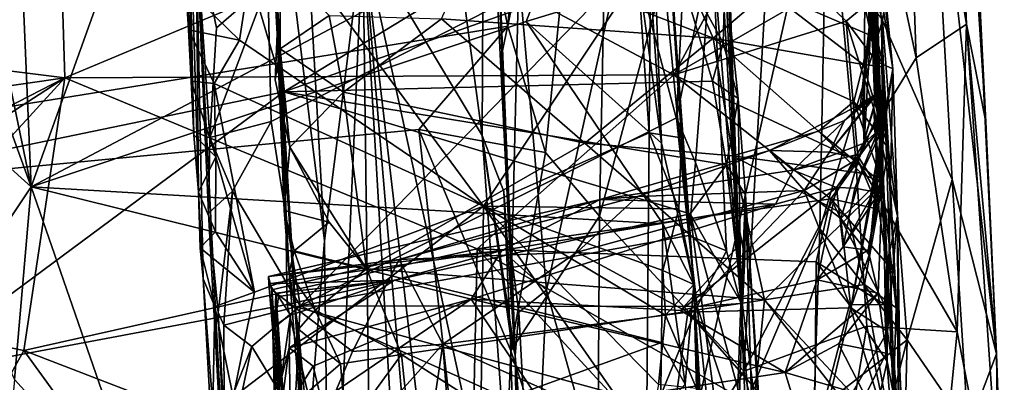
# Model space of a CAD drawing. Units: metres. Extents: x 25.43 to 29.35, y -2.84 to 5.43.
# Drawn here: x 28.48 to 29.22, y 0.78 to 1.05 of the extents above; entities that cross this region are included whole.
import ezdxf

# ---------------------------------------------------------------- set-up
doc = ezdxf.new("R2010")
doc.units = ezdxf.units.M

msp = doc.modelspace()

# ---------------------------------------------------------------- linework, layer by layer
at = {"layer": '1'}
for points in [[(27.97296, 3.18596, -1.5527), (28.64056, 3.01252, -1.55303), (27.76773, 0.87484, -1.52045)], [(27.76773, 0.87484, -1.52045), (28.64056, 3.01252, -1.55303), (28.66376, 2.20251, -1.54138)], [(27.76773, 0.87484, -1.52045), (28.66376, 2.20251, -1.54138), (28.76185, 2.01101, -1.5386)], [(28.66171, 1.2836, 0.58464), (28.71052, 0.88856, 0.3524), (28.64106, 2.11365, 0.37487)], [(28.64106, 2.11365, 0.37487), (28.71052, 0.88856, 0.3524), (28.73925, 1.11609, 0.20651)], [(27.76773, 0.87484, -1.52045), (28.76185, 2.01101, -1.5386), (28.76198, 1.63867, -1.53304)], [(28.73319, 1.68039, 0.13818), (28.73925, 1.11609, 0.20651), (28.82851, 0.96736, 0.04026)], [(28.73319, 1.68039, 0.13818), (28.82851, 0.96736, 0.04026), (28.82993, 1.26834, 0.00956)], [(27.76773, 0.87484, -1.52045), (28.76198, 1.63867, -1.53304), (28.77794, 1.29663, -1.52887)], [(28.47088, 1.41169, 6.05364), (28.49144, 0.92892, 5.79997), (28.68738, 1.47502, 6.0969)], [(28.68738, 1.47502, 6.0969), (28.49144, 0.92892, 5.79997), (28.89721, 1.14339, 5.90068)], [(28.87575, 0.95449, -1.50766), (28.84764, 1.049, -1.51885), (28.92743, 1.46845, -1.46096)], [(28.84764, 1.049, -1.51885), (28.8647, 1.25102, -1.51145), (28.92743, 1.46845, -1.46096)], [(28.87575, 0.95449, -1.50766), (28.92743, 1.46845, -1.46096), (28.91606, 0.90695, -1.48283)], [(28.91606, 0.90695, -1.48283), (28.92743, 1.46845, -1.46096), (29.06197, 1.44966, -1.31322)], [(29.19034, 1.05048, -1.02977), (29.1415, 1.34094, -1.16311), (29.17305, 1.469, -1.02137)], [(29.17305, 1.469, -1.02137), (29.18886, 1.29485, -0.80335), (29.20477, 0.97752, -0.85422)], [(29.17305, 1.469, -1.02137), (29.20477, 0.97752, -0.85422), (29.19034, 1.05048, -1.02977)], [(29.02408, 0.79104, -1.38693), (28.91606, 0.90695, -1.48283), (29.06197, 1.44966, -1.31322)], [(29.02408, 0.79104, -1.38693), (29.06197, 1.44966, -1.31322), (29.10743, 0.95153, -1.26904)], [(29.10743, 0.95153, -1.26904), (29.06197, 1.44966, -1.31322), (29.15275, 1.02528, -1.16751)], [(29.15275, 1.02528, -1.16751), (29.06197, 1.44966, -1.31322), (29.1415, 1.34094, -1.16311)], [(28.44997, 1.12725, 5.89958), (28.49144, 0.92892, 5.79997), (28.47088, 1.41169, 6.05364)], [(29.15275, 1.02528, -1.16751), (29.1415, 1.34094, -1.16311), (29.19034, 1.05048, -1.02977)], [(29.12546, 1.11727, 1.67995), (29.10836, 1.33804, 2.07706), (29.12159, 0.99747, 1.80891)], [(29.12431, 1.00034, 1.90087), (29.10836, 1.33804, 2.07706), (29.12375, 0.98242, 1.98386)], [(29.12159, 0.99747, 1.80891), (29.10836, 1.33804, 2.07706), (29.12346, 0.998, 1.87199)], [(29.10836, 1.33804, 2.07706), (29.12431, 1.00034, 1.90087), (29.12346, 0.998, 1.87199)], [(29.12375, 0.98242, 1.98386), (29.10836, 1.33804, 2.07706), (29.12711, 0.96094, 2.19004)], [(29.10836, 1.33804, 2.07706), (29.11072, 1.26001, 2.23379), (29.12711, 0.96094, 2.19004)], [(27.71345, 0.79985, 3.65182), (27.91926, 1.25956, 4.03485), (28.59166, 1.29963, 4.04836)], [(28.68011, 0.9998, 3.79619), (27.71345, 0.79985, 3.65182), (28.59166, 1.29963, 4.04836)], [(27.76773, 0.87484, -1.52045), (28.77794, 1.29663, -1.52887), (28.82157, 1.16967, -1.52444)], [(28.68011, 0.9998, 3.79619), (28.59166, 1.29963, 4.04836), (28.97062, 1.17656, 3.9431)], [(29.18886, 1.29485, -0.80335), (29.1608, 1.26711, -0.63189), (29.21279, 0.8041, -0.80053)], [(29.20477, 0.97752, -0.85422), (29.18886, 1.29485, -0.80335), (29.21279, 0.8041, -0.80053)], [(28.67743, 1.03209, 0.7425), (28.66171, 1.2836, 0.58464), (28.66296, 1.26933, 0.74137)], [(28.66171, 1.2836, 0.58464), (28.67743, 1.03209, 0.7425), (28.67519, 1.04319, 0.58335)], [(28.66171, 1.2836, 0.58464), (28.67519, 1.04319, 0.58335), (28.69672, 0.71304, 0.48945)], [(28.66171, 1.2836, 0.58464), (28.69672, 0.71304, 0.48945), (28.71052, 0.88856, 0.3524)], [(28.6064, 1.26725, 5.00096), (28.60476, 1.11515, 5.3389), (28.60882, 1.04626, 5.31583)], [(28.60882, 1.04626, 5.31583), (28.61087, 1.00793, 5.2848), (28.6064, 1.26725, 5.00096)], [(28.6064, 1.26725, 5.00096), (28.61087, 1.00793, 5.2848), (28.61305, 0.96781, 5.24936)], [(28.6064, 1.26725, 5.00096), (28.61305, 0.96781, 5.24936), (28.61631, 0.92499, 5.23806)], [(28.6147, 1.12052, 4.54463), (28.6064, 1.26725, 5.00096), (28.61631, 0.92499, 5.23806)], [(28.67743, 1.03209, 0.7425), (28.66296, 1.26933, 0.74137), (28.67765, 1.09222, 0.81349)], [(28.82993, 1.26834, 0.00956), (28.82851, 0.96736, 0.04026), (28.85298, 0.80295, -0.05692)], [(28.8397, 1.12925, -0.30115), (28.82993, 1.26834, 0.00956), (28.85298, 0.80295, -0.05692)], [(29.08644, 1.19567, -0.48512), (29.12761, 1.05327, -0.5357), (29.1608, 1.26711, -0.63189)], [(29.12101, 1.08433, 1.55618), (29.11385, 0.9616, 1.50826), (29.11526, 1.27254, 1.44847)], [(29.11526, 1.27254, 1.44847), (29.11385, 0.9616, 1.50826), (29.12453, 0.971, 1.38854)], [(29.12045, 1.16152, 1.18082), (29.11526, 1.27254, 1.44847), (29.12662, 0.92696, 1.28754)], [(29.12662, 0.92696, 1.28754), (29.11526, 1.27254, 1.44847), (29.12649, 0.96982, 1.34708)], [(29.11526, 1.27254, 1.44847), (29.12453, 0.971, 1.38854), (29.12649, 0.96982, 1.34708)], [(29.1608, 1.26711, -0.63189), (29.12761, 1.05327, -0.5357), (29.1796, 0.93447, -0.63811)], [(29.1608, 1.26711, -0.63189), (29.1796, 0.93447, -0.63811), (29.21279, 0.8041, -0.80053)], [(29.12711, 0.96094, 2.19004), (29.11072, 1.26001, 2.23379), (29.13548, 1.01705, 2.29761)], [(29.11072, 1.26001, 2.23379), (29.11472, 1.18923, 2.38321), (29.13548, 1.01705, 2.29761)], [(28.84764, 1.049, -1.51885), (28.82157, 1.16967, -1.52444), (28.8647, 1.25102, -1.51145)], [(28.99963, 1.23237, 4.45951), (29.00041, 1.11085, 4.39476), (29.02176, 0.8417, 4.18264)], [(29.00879, 1.16115, 3.97213), (28.99963, 1.23237, 4.45951), (29.02176, 0.8417, 4.18264)], [(28.85594, 1.08892, -0.32145), (28.87651, 0.85156, -0.32408), (28.95521, 1.20527, -0.37757)], [(28.95521, 1.20527, -0.37757), (28.87651, 0.85156, -0.32408), (28.94997, 0.58947, -0.35123)], [(28.95521, 1.20527, -0.37757), (28.94997, 0.58947, -0.35123), (29.08644, 1.19567, -0.48512)], [(29.08644, 1.19567, -0.48512), (28.94997, 0.58947, -0.35123), (29.08076, 0.89762, -0.4619)], [(28.95184, 1.11745, 5.85073), (28.96247, 0.96151, 5.78531), (28.95343, 1.19658, 5.86942)], [(28.96429, 1.16275, 5.55159), (28.95343, 1.19658, 5.86942), (28.98665, 0.85597, 5.3373)], [(28.95343, 1.19658, 5.86942), (28.96247, 0.96151, 5.78531), (28.98665, 0.85597, 5.3373)], [(29.08644, 1.19567, -0.48512), (29.08076, 0.89762, -0.4619), (29.12761, 1.05327, -0.5357)], [(29.11472, 1.18923, 2.38321), (29.1137, 1.15294, 2.49232), (29.13548, 1.01705, 2.29761)], [(28.97213, 1.10275, 3.88453), (28.68011, 0.9998, 3.79619), (28.97062, 1.17656, 3.9431)], [(28.84764, 1.049, -1.51885), (27.76773, 0.87484, -1.52045), (28.82157, 1.16967, -1.52444)], [(28.96983, 1.09204, 5.45779), (28.96429, 1.16275, 5.55159), (28.97734, 0.96547, 5.38421)], [(28.96429, 1.16275, 5.55159), (28.98665, 0.85597, 5.3373), (28.97734, 0.96547, 5.38421)], [(29.01236, 1.11259, 3.93892), (29.00879, 1.16115, 3.97213), (29.02176, 0.8417, 4.18264)], [(29.12698, 1.05449, 0.97388), (29.12045, 1.16152, 1.18082), (29.12795, 0.94356, 1.19699)], [(29.12795, 0.94356, 1.19699), (29.12045, 1.16152, 1.18082), (29.12662, 0.92696, 1.28754)], [(29.1137, 1.15294, 2.49232), (29.11455, 1.06428, 2.62031), (29.12311, 1.02265, 2.62443)], [(29.13548, 1.01705, 2.29761), (29.1137, 1.15294, 2.49232), (29.12311, 1.02265, 2.62443)], [(28.89721, 1.14339, 5.90068), (28.49144, 0.92892, 5.79997), (28.8614, 1.05243, 5.85472)], [(28.64714, 1.03847, 5.34796), (28.61205, 1.07276, 5.3463), (28.66283, 1.14094, 5.40734)], [(28.82952, 0.91456, 5.29912), (28.64714, 1.03847, 5.34796), (28.66283, 1.14094, 5.40734)], [(28.66283, 1.14094, 5.40734), (28.94505, 1.08815, 5.41211), (28.82952, 0.91456, 5.29912)], [(28.9465, 1.07852, 5.84535), (28.89721, 1.14339, 5.90068), (28.8614, 1.05243, 5.85472)], [(28.66822, 1.081, 4.48117), (28.67066, 0.97779, 4.40868), (28.98149, 1.13721, 4.44987)], [(28.98149, 1.13721, 4.44987), (28.67066, 0.97779, 4.40868), (28.69244, 0.84002, 4.29826)], [(28.98149, 1.13721, 4.44987), (28.69244, 0.84002, 4.29826), (28.97377, 0.98042, 4.34254)], [(28.98149, 1.13721, 4.44987), (28.97377, 0.98042, 4.34254), (29.00041, 1.11085, 4.39476)], [(28.51282, 1.13109, 2.54661), (28.06264, 1.06696, 2.61212), (28.51656, 1.01025, 2.70188)], [(28.44997, 1.12725, 5.89958), (28.43105, 1.0949, 5.8612), (28.49144, 0.92892, 5.79997)], [(28.51282, 1.13109, 2.54661), (28.51656, 1.01025, 2.70188), (28.77358, 1.11817, 2.58423)], [(28.8397, 1.12925, -0.30115), (28.8432, 1.02825, -0.29674), (28.85594, 1.08892, -0.32145)], [(28.8397, 1.12925, -0.30115), (28.85298, 0.80295, -0.05692), (28.8432, 1.02825, -0.29674)], [(28.62399, 0.9092, 4.42447), (28.6147, 1.12052, 4.54463), (28.64486, 0.53003, 4.79002)], [(28.6147, 1.12052, 4.54463), (28.61994, 0.86009, 5.18075), (28.64486, 0.53003, 4.79002)], [(28.6147, 1.12052, 4.54463), (28.62477, 0.96568, 4.44477), (28.62998, 1.04781, 4.48261)], [(28.62477, 0.96568, 4.44477), (28.6147, 1.12052, 4.54463), (28.62399, 0.9092, 4.42447)], [(28.6147, 1.12052, 4.54463), (28.62998, 1.04781, 4.48261), (28.66822, 1.081, 4.48117)], [(28.61994, 0.86009, 5.18075), (28.6147, 1.12052, 4.54463), (28.61631, 0.92499, 5.23806)], [(29.00101, 1.03995, 0.81689), (28.82254, 1.109, 0.92213), (28.96486, 1.1229, 0.9395)], [(29.00101, 1.03995, 0.81689), (28.96486, 1.1229, 0.9395), (29.04231, 1.07501, 0.87175)], [(28.51656, 1.01025, 2.70188), (28.97177, 1.01265, 2.71744), (28.77358, 1.11817, 2.58423)], [(28.60882, 1.04626, 5.31583), (28.60476, 1.11515, 5.3389), (28.61205, 1.07276, 5.3463)], [(28.71453, 0.55212, 0.3994), (28.73925, 1.11609, 0.20651), (28.71052, 0.88856, 0.3524)], [(28.71453, 0.55212, 0.3994), (28.74797, 0.43201, 0.29242), (28.73925, 1.11609, 0.20651)], [(28.73925, 1.11609, 0.20651), (28.80482, 0.00499, 0.18114), (28.8139, 0.23491, 0.13978)], [(28.80482, 0.00499, 0.18114), (28.73925, 1.11609, 0.20651), (28.74797, 0.43201, 0.29242)], [(28.73925, 1.11609, 0.20651), (28.8139, 0.23491, 0.13978), (28.8249, 0.38377, 0.10369)], [(28.82851, 0.96736, 0.04026), (28.73925, 1.11609, 0.20651), (28.85687, 0.57708, 0.03277)], [(28.85687, 0.57708, 0.03277), (28.73925, 1.11609, 0.20651), (28.8249, 0.38377, 0.10369)], [(28.77358, 1.11817, 2.58423), (28.97177, 1.01265, 2.71744), (29.02495, 1.11143, 2.60749)], [(28.9465, 1.07852, 5.84535), (28.96247, 0.96151, 5.78531), (28.95184, 1.11745, 5.85073)], [(29.02495, 1.11143, 2.60749), (28.97177, 1.01265, 2.71744), (29.07824, 1.07431, 2.64979)], [(29.01236, 1.11259, 3.93892), (29.02176, 0.8417, 4.18264), (29.01018, 1.0891, 3.89394)], [(29.11279, 0.9912, 1.65057), (29.12546, 1.11727, 1.67995), (29.11112, 0.9907, 1.7372)], [(29.12159, 0.99747, 1.80891), (29.11112, 0.9907, 1.7372), (29.12546, 1.11727, 1.67995)], [(29.11279, 0.9912, 1.65057), (29.12101, 1.08433, 1.55618), (29.12546, 1.11727, 1.67995)], [(28.79805, 1.05433, 0.81746), (28.82254, 1.109, 0.92213), (29.00101, 1.03995, 0.81689)], [(28.97377, 0.98042, 4.34254), (28.98782, 0.94701, 4.30928), (29.00041, 1.11085, 4.39476)], [(29.00041, 1.11085, 4.39476), (28.98782, 0.94701, 4.30928), (29.01111, 0.88102, 4.23412)], [(29.02176, 0.8417, 4.18264), (29.00041, 1.11085, 4.39476), (29.01111, 0.88102, 4.23412)], [(28.68011, 0.9998, 3.79619), (28.97213, 1.10275, 3.88453), (29.00056, 1.00781, 3.81591)], [(29.00056, 1.00781, 3.81591), (28.97213, 1.10275, 3.88453), (29.00859, 1.03658, 3.8452)], [(29.00859, 1.03658, 3.8452), (28.97213, 1.10275, 3.88453), (29.01018, 1.0891, 3.89394)], [(28.43105, 1.0949, 5.8612), (28.45063, 0.96522, 5.81187), (28.49144, 0.92892, 5.79997)], [(28.67743, 1.03209, 0.7425), (28.67765, 1.09222, 0.81349), (28.71419, 1.05694, 0.796)], [(28.94505, 1.08815, 5.41211), (28.96983, 1.09204, 5.45779), (28.97734, 0.96547, 5.38421)], [(28.82952, 0.91456, 5.29912), (28.94505, 1.08815, 5.41211), (28.95337, 0.96921, 5.34964)], [(28.8432, 1.02825, -0.29674), (28.85051, 0.87493, -0.29085), (28.85594, 1.08892, -0.32145)], [(28.85594, 1.08892, -0.32145), (28.85051, 0.87493, -0.29085), (28.87651, 0.85156, -0.32408)], [(28.95337, 0.96921, 5.34964), (28.94505, 1.08815, 5.41211), (28.97734, 0.96547, 5.38421)], [(29.00859, 1.03658, 3.8452), (29.01018, 1.0891, 3.89394), (29.01976, 0.9948, 3.8496)], [(29.01018, 1.0891, 3.89394), (29.02176, 0.8417, 4.18264), (29.01976, 0.9948, 3.8496)], [(29.11279, 0.9912, 1.65057), (29.11385, 0.9616, 1.50826), (29.12101, 1.08433, 1.55618)], [(28.66822, 1.081, 4.48117), (28.62477, 0.96568, 4.44477), (28.67066, 0.97779, 4.40868)], [(28.62477, 0.96568, 4.44477), (28.66822, 1.081, 4.48117), (28.62998, 1.04781, 4.48261)], [(28.9465, 1.07852, 5.84535), (28.8614, 1.05243, 5.85472), (28.96247, 0.96151, 5.78531)], [(29.00101, 1.03995, 0.81689), (29.04231, 1.07501, 0.87175), (29.1132, 1.0202, 0.82695)], [(29.04231, 1.07501, 0.87175), (29.11756, 1.0667, 0.89341), (29.11769, 1.04253, 0.86194)], [(29.1132, 1.0202, 0.82695), (29.04231, 1.07501, 0.87175), (29.11769, 1.04253, 0.86194)], [(28.60882, 1.04626, 5.31583), (28.61205, 1.07276, 5.3463), (28.64714, 1.03847, 5.34796)], [(29.07824, 1.07431, 2.64979), (28.97177, 1.01265, 2.71744), (29.10049, 1.05269, 2.66386)], [(29.07824, 1.07431, 2.64979), (29.10049, 1.05269, 2.66386), (29.11455, 1.06428, 2.62031)], [(28.06264, 1.06696, 2.61212), (28.12702, 0.95427, 2.73482), (28.51656, 1.01025, 2.70188)], [(29.11455, 1.06428, 2.62031), (29.10049, 1.05269, 2.66386), (29.12311, 1.02265, 2.62443)], [(29.11769, 1.04253, 0.86194), (29.11756, 1.0667, 0.89341), (29.12831, 1.01858, 0.88822)], [(29.11756, 1.0667, 0.89341), (29.12698, 1.05449, 0.97388), (29.12831, 1.01858, 0.88822)], [(28.49144, 0.92892, 5.79997), (28.96353, 0.9013, 5.76341), (28.8614, 1.05243, 5.85472)], [(28.67743, 1.03209, 0.7425), (28.71419, 1.05694, 0.796), (28.72467, 0.99955, 0.73282)], [(28.72467, 0.99955, 0.73282), (28.71419, 1.05694, 0.796), (28.79805, 1.05433, 0.81746)], [(28.72467, 0.99955, 0.73282), (28.79805, 1.05433, 0.81746), (28.90505, 0.96159, 0.72045)], [(28.90505, 0.96159, 0.72045), (28.79805, 1.05433, 0.81746), (29.00101, 1.03995, 0.81689)], [(28.8614, 1.05243, 5.85472), (28.96353, 0.9013, 5.76341), (28.96247, 0.96151, 5.78531)], [(29.10049, 1.05269, 2.66386), (28.97177, 1.01265, 2.71744), (29.10942, 0.94829, 2.75741)], [(29.12761, 1.05327, -0.5357), (29.08076, 0.89762, -0.4619), (29.14597, 0.8146, -0.54101)], [(29.10049, 1.05269, 2.66386), (29.12117, 0.9874, 2.69352), (29.12311, 1.02265, 2.62443)], [(29.10049, 1.05269, 2.66386), (29.10942, 0.94829, 2.75741), (29.12117, 0.9874, 2.69352)], [(29.12698, 1.05449, 0.97388), (29.12795, 0.94356, 1.19699), (29.12831, 1.01858, 0.88822)], [(29.12761, 1.05327, -0.5357), (29.14597, 0.8146, -0.54101), (29.1796, 0.93447, -0.63811)], [(27.76773, 0.87484, -1.52045), (28.84764, 1.049, -1.51885), (28.78108, 0.97184, -1.5238)], [(28.61087, 1.00793, 5.2848), (28.60882, 1.04626, 5.31583), (28.62804, 1.00621, 5.3219)], [(28.62804, 1.00621, 5.3219), (28.60882, 1.04626, 5.31583), (28.64714, 1.03847, 5.34796)], [(28.78108, 0.97184, -1.5238), (28.84764, 1.049, -1.51885), (28.87575, 0.95449, -1.50766)], [(29.18346, 0.82042, -1.10047), (29.15275, 1.02528, -1.16751), (29.19034, 1.05048, -1.02977)], [(29.18346, 0.82042, -1.10047), (29.19034, 1.05048, -1.02977), (29.21869, 0.6402, -0.97312)], [(29.19034, 1.05048, -1.02977), (29.21279, 0.8041, -0.80053), (29.21869, 0.6402, -0.97312)], [(29.19034, 1.05048, -1.02977), (29.20477, 0.97752, -0.85422), (29.21279, 0.8041, -0.80053)], [(28.62804, 1.00621, 5.3219), (28.64714, 1.03847, 5.34796), (28.82952, 0.91456, 5.29912)], [(28.67519, 1.04319, 0.58335), (28.67743, 1.03209, 0.7425), (28.67377, 1.00886, 0.64481)], [(28.67377, 1.00886, 0.64481), (28.6847, 0.95852, 0.68), (28.67519, 1.04319, 0.58335)], [(28.67519, 1.04319, 0.58335), (28.6847, 0.95852, 0.68), (28.68054, 0.91111, 0.60398)], [(28.67519, 1.04319, 0.58335), (28.68054, 0.91111, 0.60398), (28.68406, 0.86458, 0.57673)], [(28.67519, 1.04319, 0.58335), (28.68406, 0.86458, 0.57673), (28.69672, 0.71304, 0.48945)], [(28.90505, 0.96159, 0.72045), (29.00101, 1.03995, 0.81689), (29.01568, 0.95198, 0.72569)], [(29.01568, 0.95198, 0.72569), (29.00101, 1.03995, 0.81689), (29.07989, 0.9704, 0.75896)], [(29.07989, 0.9704, 0.75896), (29.00101, 1.03995, 0.81689), (29.10613, 0.99258, 0.79491)], [(29.10613, 0.99258, 0.79491), (29.00101, 1.03995, 0.81689), (29.1132, 1.0202, 0.82695)], [(29.1132, 1.0202, 0.82695), (29.11769, 1.04253, 0.86194), (29.12831, 1.01858, 0.88822)], [(28.67377, 1.00886, 0.64481), (28.67743, 1.03209, 0.7425), (28.6847, 0.95852, 0.68)], [(28.6847, 0.95852, 0.68), (28.67743, 1.03209, 0.7425), (28.72467, 0.99955, 0.73282)], [(29.00056, 1.00781, 3.81591), (29.00859, 1.03658, 3.8452), (29.01976, 0.9948, 3.8496)], [(28.8432, 1.02825, -0.29674), (28.85298, 0.80295, -0.05692), (28.85051, 0.87493, -0.29085)], [(29.18346, 0.82042, -1.10047), (29.10743, 0.95153, -1.26904), (29.15275, 1.02528, -1.16751)], [(29.13145, 0.82075, 2.24673), (29.10408, 0.83848, 2.19667), (29.13548, 1.01705, 2.29761)], [(29.10408, 0.83848, 2.19667), (29.12711, 0.96094, 2.19004), (29.13548, 1.01705, 2.29761)], [(29.10613, 0.99258, 0.79491), (29.1132, 1.0202, 0.82695), (29.13217, 0.95747, 0.82602)], [(29.1132, 1.0202, 0.82695), (29.12831, 1.01858, 0.88822), (29.13217, 0.95747, 0.82602)], [(29.12311, 1.02265, 2.62443), (29.12117, 0.9874, 2.69352), (29.13886, 0.90702, 2.50017)], [(29.13548, 1.01705, 2.29761), (29.12311, 1.02265, 2.62443), (29.13886, 0.90702, 2.50017)], [(29.12831, 1.01858, 0.88822), (29.12795, 0.94356, 1.19699), (29.13916, 0.69877, 1.01876)], [(29.13217, 0.95747, 0.82602), (29.12831, 1.01858, 0.88822), (29.15211, 0.56649, 0.62886)], [(29.15211, 0.56649, 0.62886), (29.12831, 1.01858, 0.88822), (29.13916, 0.69877, 1.01876)], [(29.13145, 0.82075, 2.24673), (29.13548, 1.01705, 2.29761), (29.13886, 0.90702, 2.50017)], [(28.12702, 0.95427, 2.73482), (28.101, 0.79694, 2.85777), (28.51656, 1.01025, 2.70188)], [(28.51656, 1.01025, 2.70188), (28.101, 0.79694, 2.85777), (28.23564, 0.82824, 2.84152)], [(28.51656, 1.01025, 2.70188), (28.23564, 0.82824, 2.84152), (28.3545, 0.83351, 2.84097)], [(28.51656, 1.01025, 2.70188), (28.3545, 0.83351, 2.84097), (28.48579, 0.80662, 2.86282)], [(28.51656, 1.01025, 2.70188), (28.48579, 0.80662, 2.86282), (28.82479, 0.88247, 2.82113)], [(28.97177, 1.01265, 2.71744), (28.51656, 1.01025, 2.70188), (28.82479, 0.88247, 2.82113)], [(28.97177, 1.01265, 2.71744), (28.82479, 0.88247, 2.82113), (29.08912, 0.92002, 2.79156)], [(28.97177, 1.01265, 2.71744), (29.08912, 0.92002, 2.79156), (29.10942, 0.94829, 2.75741)], [(28.61305, 0.96781, 5.24936), (28.61087, 1.00793, 5.2848), (28.62926, 0.95129, 5.28723)], [(28.61087, 1.00793, 5.2848), (28.62804, 1.00621, 5.3219), (28.62926, 0.95129, 5.28723)], [(28.62926, 0.95129, 5.28723), (28.62804, 1.00621, 5.3219), (28.65836, 0.8501, 5.24095)], [(28.65836, 0.8501, 5.24095), (28.62804, 1.00621, 5.3219), (28.82952, 0.91456, 5.29912)], [(29.0111, 0.94543, 3.76505), (28.68011, 0.9998, 3.79619), (29.00056, 1.00781, 3.81591)], [(29.00056, 1.00781, 3.81591), (29.01976, 0.9948, 3.8496), (29.0111, 0.94543, 3.76505)], [(28.392, 0.78648, 3.61196), (27.71345, 0.79985, 3.65182), (28.68011, 0.9998, 3.79619)], [(28.392, 0.78648, 3.61196), (28.68011, 0.9998, 3.79619), (28.68273, 0.84087, 3.65267)], [(28.68273, 0.84087, 3.65267), (28.68011, 0.9998, 3.79619), (28.98378, 0.90869, 3.72074)], [(28.98378, 0.90869, 3.72074), (28.68011, 0.9998, 3.79619), (29.0111, 0.94543, 3.76505)], [(28.7421, 0.86773, 0.62549), (28.6847, 0.95852, 0.68), (28.72467, 0.99955, 0.73282)], [(28.7421, 0.86773, 0.62549), (28.72467, 0.99955, 0.73282), (28.90505, 0.96159, 0.72045)], [(29.0111, 0.94543, 3.76505), (29.01976, 0.9948, 3.8496), (29.02535, 0.92304, 3.80144)], [(29.01976, 0.9948, 3.8496), (29.02176, 0.8417, 4.18264), (29.02535, 0.92304, 3.80144)], [(29.11033, 0.95036, 1.97457), (29.08795, 0.95484, 1.91514), (29.12431, 1.00034, 1.90087)], [(29.08795, 0.95484, 1.91514), (29.12346, 0.998, 1.87199), (29.12431, 1.00034, 1.90087)], [(29.08795, 0.95484, 1.91514), (29.09926, 0.9785, 1.81457), (29.12346, 0.998, 1.87199)], [(29.09926, 0.9785, 1.81457), (29.12159, 0.99747, 1.80891), (29.12346, 0.998, 1.87199)], [(29.09926, 0.9785, 1.81457), (29.11112, 0.9907, 1.7372), (29.12159, 0.99747, 1.80891)], [(29.11033, 0.95036, 1.97457), (29.12431, 1.00034, 1.90087), (29.12375, 0.98242, 1.98386)], [(29.0608, 0.94129, 1.53462), (29.11279, 0.9912, 1.65057), (29.04308, 0.95616, 1.79876)], [(29.04308, 0.95616, 1.79876), (29.11279, 0.9912, 1.65057), (29.09926, 0.9785, 1.81457)], [(29.0608, 0.94129, 1.53462), (29.11385, 0.9616, 1.50826), (29.11279, 0.9912, 1.65057)], [(29.07989, 0.9704, 0.75896), (29.10613, 0.99258, 0.79491), (29.1277, 0.93147, 0.76924)], [(29.09926, 0.9785, 1.81457), (29.11279, 0.9912, 1.65057), (29.11112, 0.9907, 1.7372)], [(29.1277, 0.93147, 0.76924), (29.10613, 0.99258, 0.79491), (29.13217, 0.95747, 0.82602)], [(29.12117, 0.9874, 2.69352), (29.10942, 0.94829, 2.75741), (29.12483, 0.91209, 2.75749)], [(29.12117, 0.9874, 2.69352), (29.12483, 0.91209, 2.75749), (29.13089, 0.87148, 2.7621)], [(29.13886, 0.90702, 2.50017), (29.12117, 0.9874, 2.69352), (29.13089, 0.87148, 2.7621)], [(28.97377, 0.98042, 4.34254), (28.69244, 0.84002, 4.29826), (28.9829, 0.89249, 4.27395)], [(28.97377, 0.98042, 4.34254), (28.9829, 0.89249, 4.27395), (28.98782, 0.94701, 4.30928)], [(29.12273, 0.93052, 2.07089), (29.11033, 0.95036, 1.97457), (29.12375, 0.98242, 1.98386)], [(29.12273, 0.93052, 2.07089), (29.12375, 0.98242, 1.98386), (29.12711, 0.96094, 2.19004)], [(27.76773, 0.87484, -1.52045), (28.78108, 0.97184, -1.5238), (28.83673, 0.47843, -1.51312)], [(28.62477, 0.96568, 4.44477), (28.64193, 0.92569, 4.38544), (28.67066, 0.97779, 4.40868)], [(28.64193, 0.92569, 4.38544), (28.69244, 0.84002, 4.29826), (28.67066, 0.97779, 4.40868)], [(28.83673, 0.47843, -1.51312), (28.78108, 0.97184, -1.5238), (28.84979, 0.80624, -1.51654)], [(28.84979, 0.80624, -1.51654), (28.78108, 0.97184, -1.5238), (28.87575, 0.95449, -1.50766)], [(29.08795, 0.95484, 1.91514), (29.04308, 0.95616, 1.79876), (29.09926, 0.9785, 1.81457)], [(28.45063, 0.96522, 5.81187), (28.44408, 0.8584, 5.74489), (28.49144, 0.92892, 5.79997)], [(28.61631, 0.92499, 5.23806), (28.61305, 0.96781, 5.24936), (28.62926, 0.95129, 5.28723)], [(28.62477, 0.96568, 4.44477), (28.62399, 0.9092, 4.42447), (28.64193, 0.92569, 4.38544)], [(28.84942, 0.81961, 0.02581), (28.82851, 0.96736, 0.04026), (28.85687, 0.57708, 0.03277)], [(28.84469, 0.92537, 0.021), (28.82851, 0.96736, 0.04026), (28.84942, 0.81961, 0.02581)], [(28.82851, 0.96736, 0.04026), (28.84469, 0.92537, 0.021), (28.85298, 0.80295, -0.05692)], [(28.82952, 0.91456, 5.29912), (28.95337, 0.96921, 5.34964), (28.97549, 0.91257, 5.33502)], [(28.97549, 0.91257, 5.33502), (28.95337, 0.96921, 5.34964), (28.97734, 0.96547, 5.38421)], [(28.97549, 0.91257, 5.33502), (28.97734, 0.96547, 5.38421), (28.98665, 0.85597, 5.3373)], [(29.01568, 0.95198, 0.72569), (29.07989, 0.9704, 0.75896), (29.11174, 0.93916, 0.74772)], [(29.11174, 0.93916, 0.74772), (29.07989, 0.9704, 0.75896), (29.1277, 0.93147, 0.76924)], [(29.09326, 0.92829, 1.4072), (29.10705, 0.92788, 1.38151), (29.12453, 0.971, 1.38854)], [(29.11101, 0.95349, 1.46429), (29.09326, 0.92829, 1.4072), (29.12453, 0.971, 1.38854)], [(29.12453, 0.971, 1.38854), (29.10705, 0.92788, 1.38151), (29.12649, 0.96982, 1.34708)], [(29.10705, 0.92788, 1.38151), (29.12148, 0.92516, 1.3239), (29.12649, 0.96982, 1.34708)], [(29.11385, 0.9616, 1.50826), (29.11101, 0.95349, 1.46429), (29.12453, 0.971, 1.38854)], [(29.12649, 0.96982, 1.34708), (29.12148, 0.92516, 1.3239), (29.12662, 0.92696, 1.28754)], [(28.68054, 0.91111, 0.60398), (28.6847, 0.95852, 0.68), (28.71409, 0.90258, 0.64904)], [(28.71409, 0.90258, 0.64904), (28.6847, 0.95852, 0.68), (28.7421, 0.86773, 0.62549)], [(28.7421, 0.86773, 0.62549), (28.90505, 0.96159, 0.72045), (29.03948, 0.84437, 0.64942)], [(29.03948, 0.84437, 0.64942), (28.90505, 0.96159, 0.72045), (29.01568, 0.95198, 0.72569)], [(28.96247, 0.96151, 5.78531), (28.96353, 0.9013, 5.76341), (28.98665, 0.85597, 5.3373)], [(29.11385, 0.9616, 1.50826), (29.0608, 0.94129, 1.53462), (29.11101, 0.95349, 1.46429)], [(29.10408, 0.83848, 2.19667), (29.11772, 0.87802, 2.12894), (29.12711, 0.96094, 2.19004)], [(29.11772, 0.87802, 2.12894), (29.12273, 0.93052, 2.07089), (29.12711, 0.96094, 2.19004)], [(29.1277, 0.93147, 0.76924), (29.13217, 0.95747, 0.82602), (29.13793, 0.83859, 0.73475)], [(29.13793, 0.83859, 0.73475), (29.13217, 0.95747, 0.82602), (29.15211, 0.56649, 0.62886)], [(28.629, 0.89525, 5.25381), (28.61631, 0.92499, 5.23806), (28.62926, 0.95129, 5.28723)], [(28.629, 0.89525, 5.25381), (28.62926, 0.95129, 5.28723), (28.65836, 0.8501, 5.24095)], [(28.84979, 0.80624, -1.51654), (28.87575, 0.95449, -1.50766), (28.91606, 0.90695, -1.48283)], [(29.04308, 0.95616, 1.79876), (28.91659, 0.91934, 1.69904), (29.0608, 0.94129, 1.53462)], [(29.04308, 0.95616, 1.79876), (28.9446, 0.92157, 1.85304), (28.91659, 0.91934, 1.69904)], [(29.04308, 0.95616, 1.79876), (29.06905, 0.92605, 1.97379), (28.9446, 0.92157, 1.85304)], [(29.03948, 0.84437, 0.64942), (29.01568, 0.95198, 0.72569), (29.10221, 0.90645, 0.71648)], [(29.10221, 0.90645, 0.71648), (29.01568, 0.95198, 0.72569), (29.11174, 0.93916, 0.74772)], [(29.11594, 0.82469, -1.25966), (29.02408, 0.79104, -1.38693), (29.10743, 0.95153, -1.26904)], [(29.04308, 0.95616, 1.79876), (29.08795, 0.95484, 1.91514), (29.06905, 0.92605, 1.97379)], [(29.0608, 0.94129, 1.53462), (29.09326, 0.92829, 1.4072), (29.11101, 0.95349, 1.46429)], [(29.06905, 0.92605, 1.97379), (29.08795, 0.95484, 1.91514), (29.11033, 0.95036, 1.97457)], [(29.09657, 0.90522, 2.06954), (29.06905, 0.92605, 1.97379), (29.11033, 0.95036, 1.97457)], [(29.09657, 0.90522, 2.06954), (29.11033, 0.95036, 1.97457), (29.12273, 0.93052, 2.07089)], [(29.11594, 0.82469, -1.25966), (29.10743, 0.95153, -1.26904), (29.18346, 0.82042, -1.10047)], [(28.98782, 0.94701, 4.30928), (28.9829, 0.89249, 4.27395), (29.01111, 0.88102, 4.23412)], [(28.98378, 0.90869, 3.72074), (29.0111, 0.94543, 3.76505), (29.02311, 0.84053, 3.65587)], [(29.02311, 0.84053, 3.65587), (29.0111, 0.94543, 3.76505), (29.02468, 0.87651, 3.70082)], [(29.02468, 0.87651, 3.70082), (29.0111, 0.94543, 3.76505), (29.02535, 0.92304, 3.80144)], [(29.10942, 0.94829, 2.75741), (29.08912, 0.92002, 2.79156), (29.12483, 0.91209, 2.75749)], [(29.12445, 0.84949, 1.20426), (29.12795, 0.94356, 1.19699), (29.11692, 0.88148, 1.26337)], [(29.12662, 0.92696, 1.28754), (29.11692, 0.88148, 1.26337), (29.12795, 0.94356, 1.19699)], [(29.13046, 0.8045, 1.13084), (29.12795, 0.94356, 1.19699), (29.12445, 0.84949, 1.20426)], [(29.13046, 0.8045, 1.13084), (29.13916, 0.69877, 1.01876), (29.12795, 0.94356, 1.19699)], [(28.91659, 0.91934, 1.69904), (29.04758, 0.91592, 1.42204), (29.0608, 0.94129, 1.53462)], [(29.0608, 0.94129, 1.53462), (29.04758, 0.91592, 1.42204), (29.09326, 0.92829, 1.4072)], [(29.10221, 0.90645, 0.71648), (29.11174, 0.93916, 0.74772), (29.1277, 0.93147, 0.76924)], [(28.44408, 0.8584, 5.74489), (28.4789, 0.78495, 5.72149), (28.49144, 0.92892, 5.79997)], [(28.49144, 0.92892, 5.79997), (28.4789, 0.78495, 5.72149), (28.5795, 0.6744, 5.66573)], [(28.49144, 0.92892, 5.79997), (28.5795, 0.6744, 5.66573), (28.9624, 0.81251, 5.71621)], [(28.49144, 0.92892, 5.79997), (28.9624, 0.81251, 5.71621), (28.96353, 0.9013, 5.76341)], [(29.04758, 0.91592, 1.42204), (28.97665, 0.83642, 1.26995), (29.09326, 0.92829, 1.4072)], [(29.09326, 0.92829, 1.4072), (28.97665, 0.83642, 1.26995), (29.07871, 0.85945, 1.26974)], [(29.09326, 0.92829, 1.4072), (29.07871, 0.85945, 1.26974), (29.09828, 0.88415, 1.29969)], [(29.09326, 0.92829, 1.4072), (29.09828, 0.88415, 1.29969), (29.10705, 0.92788, 1.38151)], [(29.11772, 0.87802, 2.12894), (29.09657, 0.90522, 2.06954), (29.12273, 0.93052, 2.07089)], [(29.10705, 0.92788, 1.38151), (29.09828, 0.88415, 1.29969), (29.12148, 0.92516, 1.3239)], [(29.11414, 0.85601, 0.68712), (29.10221, 0.90645, 0.71648), (29.1277, 0.93147, 0.76924)], [(29.11414, 0.85601, 0.68712), (29.1277, 0.93147, 0.76924), (29.13793, 0.83859, 0.73475)], [(29.14597, 0.8146, -0.54101), (29.19164, 0.74813, -0.64639), (29.1796, 0.93447, -0.63811)], [(29.1796, 0.93447, -0.63811), (29.19164, 0.74813, -0.64639), (29.21279, 0.8041, -0.80053)], [(28.61631, 0.92499, 5.23806), (28.61773, 0.88338, 5.21183), (28.61994, 0.86009, 5.18075)], [(28.61773, 0.88338, 5.21183), (28.61631, 0.92499, 5.23806), (28.629, 0.89525, 5.25381)], [(28.62399, 0.9092, 4.42447), (28.6311, 0.83487, 4.35089), (28.64193, 0.92569, 4.38544)], [(28.6311, 0.83487, 4.35089), (28.63543, 0.8256, 4.32824), (28.64193, 0.92569, 4.38544)], [(28.64193, 0.92569, 4.38544), (28.63543, 0.8256, 4.32824), (28.69244, 0.84002, 4.29826)], [(28.76645, 0.87463, 1.85624), (28.91659, 0.91934, 1.69904), (28.9446, 0.92157, 1.85304)], [(28.9446, 0.92157, 1.85304), (28.89936, 0.88018, 1.95281), (28.76645, 0.87463, 1.85624)], [(29.08912, 0.92002, 2.79156), (28.82479, 0.88247, 2.82113), (29.07803, 0.87277, 2.82237)], [(28.84469, 0.92537, 0.021), (28.84942, 0.81961, 0.02581), (28.85298, 0.80295, -0.05692)], [(28.9446, 0.92157, 1.85304), (29.06905, 0.92605, 1.97379), (28.89936, 0.88018, 1.95281)], [(29.06905, 0.92605, 1.97379), (28.98208, 0.8352, 2.09057), (28.89936, 0.88018, 1.95281)], [(29.06905, 0.92605, 1.97379), (29.10408, 0.83848, 2.19667), (28.98208, 0.8352, 2.09057)], [(29.02535, 0.92304, 3.80144), (29.02176, 0.8417, 4.18264), (29.03129, 0.7204, 4.03957)], [(29.02535, 0.92304, 3.80144), (29.03685, 0.73221, 3.58086), (29.02311, 0.84053, 3.65587)], [(29.02535, 0.92304, 3.80144), (29.02311, 0.84053, 3.65587), (29.02468, 0.87651, 3.70082)], [(29.03685, 0.73221, 3.58086), (29.02535, 0.92304, 3.80144), (29.04074, 0.68811, 3.55788)], [(29.02535, 0.92304, 3.80144), (29.03129, 0.7204, 4.03957), (29.04074, 0.68811, 3.55788)], [(29.06905, 0.92605, 1.97379), (29.09657, 0.90522, 2.06954), (29.10408, 0.83848, 2.19667)], [(29.08912, 0.92002, 2.79156), (29.07803, 0.87277, 2.82237), (29.12912, 0.84084, 2.80883)], [(29.12483, 0.91209, 2.75749), (29.08912, 0.92002, 2.79156), (29.13089, 0.87148, 2.7621)], [(29.08912, 0.92002, 2.79156), (29.12912, 0.84084, 2.80883), (29.13089, 0.87148, 2.7621)], [(29.09828, 0.88415, 1.29969), (29.11692, 0.88148, 1.26337), (29.12662, 0.92696, 1.28754)], [(29.12148, 0.92516, 1.3239), (29.09828, 0.88415, 1.29969), (29.12662, 0.92696, 1.28754)], [(28.8242, 0.49298, 5.05791), (28.64245, 0.77165, 5.19132), (28.82952, 0.91456, 5.29912)], [(28.64245, 0.77165, 5.19132), (28.65836, 0.8501, 5.24095), (28.82952, 0.91456, 5.29912)], [(28.91659, 0.91934, 1.69904), (28.76645, 0.87463, 1.85624), (28.66867, 0.86181, 1.7353)], [(28.66867, 0.86181, 1.7353), (28.84312, 0.88134, 1.50253), (28.91659, 0.91934, 1.69904)], [(28.82028, 0.8449, 1.33269), (28.97665, 0.83642, 1.26995), (29.04758, 0.91592, 1.42204)], [(29.04758, 0.91592, 1.42204), (28.84312, 0.88134, 1.50253), (28.82028, 0.8449, 1.33269)], [(28.8242, 0.49298, 5.05791), (28.82952, 0.91456, 5.29912), (28.95174, 0.73927, 5.21358)], [(28.95174, 0.73927, 5.21358), (28.82952, 0.91456, 5.29912), (28.96015, 0.78111, 5.2416)], [(28.82952, 0.91456, 5.29912), (28.96547, 0.83288, 5.27402), (28.96015, 0.78111, 5.2416)], [(28.96547, 0.83288, 5.27402), (28.82952, 0.91456, 5.29912), (28.96354, 0.86639, 5.2944)], [(28.96354, 0.86639, 5.2944), (28.82952, 0.91456, 5.29912), (28.97549, 0.91257, 5.33502)], [(29.04758, 0.91592, 1.42204), (28.91659, 0.91934, 1.69904), (28.84312, 0.88134, 1.50253)], [(28.96354, 0.86639, 5.2944), (28.97549, 0.91257, 5.33502), (28.98665, 0.85597, 5.3373)], [(28.6311, 0.83487, 4.35089), (28.62399, 0.9092, 4.42447), (28.64486, 0.53003, 4.79002)], [(28.68406, 0.86458, 0.57673), (28.68054, 0.91111, 0.60398), (28.68799, 0.881, 0.61354)], [(28.68799, 0.881, 0.61354), (28.68054, 0.91111, 0.60398), (28.71409, 0.90258, 0.64904)], [(28.68273, 0.84087, 3.65267), (28.98378, 0.90869, 3.72074), (29.00433, 0.75334, 3.54538)], [(28.91419, 0.61082, -1.48991), (28.84979, 0.80624, -1.51654), (28.91606, 0.90695, -1.48283)], [(28.91419, 0.61082, -1.48991), (28.91606, 0.90695, -1.48283), (29.02408, 0.79104, -1.38693)], [(29.00433, 0.75334, 3.54538), (28.98378, 0.90869, 3.72074), (29.02074, 0.77362, 3.57318)], [(29.02074, 0.77362, 3.57318), (28.98378, 0.90869, 3.72074), (29.02311, 0.84053, 3.65587)], [(29.03948, 0.84437, 0.64942), (29.10221, 0.90645, 0.71648), (29.11414, 0.85601, 0.68712)], [(29.09657, 0.90522, 2.06954), (29.11772, 0.87802, 2.12894), (29.10408, 0.83848, 2.19667)], [(29.13934, 0.75606, 2.82404), (29.13886, 0.90702, 2.50017), (29.13089, 0.87148, 2.7621)], [(29.13145, 0.82075, 2.24673), (29.13886, 0.90702, 2.50017), (29.14143, 0.75077, 2.37151)], [(29.13886, 0.90702, 2.50017), (29.13934, 0.75606, 2.82404), (29.14143, 0.75077, 2.37151)], [(28.68799, 0.881, 0.61354), (28.71409, 0.90258, 0.64904), (28.7421, 0.86773, 0.62549)], [(28.9624, 0.81251, 5.71621), (28.98005, 0.78146, 5.64655), (28.96353, 0.9013, 5.76341)], [(28.96353, 0.9013, 5.76341), (28.98005, 0.78146, 5.64655), (28.98665, 0.85597, 5.3373)], [(28.61773, 0.88338, 5.21183), (28.629, 0.89525, 5.25381), (28.65836, 0.8501, 5.24095)], [(28.9829, 0.89249, 4.27395), (28.69244, 0.84002, 4.29826), (28.9891, 0.83938, 4.23117)], [(28.94997, 0.58947, -0.35123), (29.07626, 0.76013, -0.44869), (29.08076, 0.89762, -0.4619)], [(28.9829, 0.89249, 4.27395), (28.9891, 0.83938, 4.23117), (29.01111, 0.88102, 4.23412)], [(29.08076, 0.89762, -0.4619), (29.07626, 0.76013, -0.44869), (29.14597, 0.8146, -0.54101)], [(28.61994, 0.86009, 5.18075), (28.61773, 0.88338, 5.21183), (28.62864, 0.83942, 5.2198)], [(28.62864, 0.83942, 5.2198), (28.61773, 0.88338, 5.21183), (28.65836, 0.8501, 5.24095)], [(28.69672, 0.71304, 0.48945), (28.71453, 0.55212, 0.3994), (28.71052, 0.88856, 0.3524)], [(29.09828, 0.88415, 1.29969), (29.07871, 0.85945, 1.26974), (29.11692, 0.88148, 1.26337)], [(28.48579, 0.80662, 2.86282), (28.82018, 0.67781, 2.93282), (28.82479, 0.88247, 2.82113)], [(28.84312, 0.88134, 1.50253), (28.66867, 0.86181, 1.7353), (28.66896, 0.8565, 1.64298)], [(28.66896, 0.8565, 1.64298), (28.76294, 0.85909, 1.39824), (28.84312, 0.88134, 1.50253)], [(28.68406, 0.86458, 0.57673), (28.68799, 0.881, 0.61354), (28.7035, 0.83675, 0.59783)], [(28.7035, 0.83675, 0.59783), (28.68799, 0.881, 0.61354), (28.7421, 0.86773, 0.62549)], [(28.84312, 0.88134, 1.50253), (28.76294, 0.85909, 1.39824), (28.82028, 0.8449, 1.33269)], [(28.79896, 0.81129, 2.01452), (28.76645, 0.87463, 1.85624), (28.89936, 0.88018, 1.95281)], [(28.79896, 0.81129, 2.01452), (28.89936, 0.88018, 1.95281), (28.98208, 0.8352, 2.09057)], [(28.82479, 0.88247, 2.82113), (28.82018, 0.67781, 2.93282), (29.01223, 0.67935, 2.93156)], [(28.82479, 0.88247, 2.82113), (29.01223, 0.67935, 2.93156), (29.07675, 0.7398, 2.89649)], [(29.07803, 0.87277, 2.82237), (28.82479, 0.88247, 2.82113), (29.07675, 0.7398, 2.89649)], [(29.01111, 0.88102, 4.23412), (28.9891, 0.83938, 4.23117), (29.02176, 0.8417, 4.18264)], [(29.07871, 0.85945, 1.26974), (29.12445, 0.84949, 1.20426), (29.11692, 0.88148, 1.26337)], [(28.35097, -0.61122, -1.50053), (27.76773, 0.87484, -1.52045), (28.72127, 0.10092, -1.51213)], [(28.72127, 0.10092, -1.51213), (27.76773, 0.87484, -1.52045), (28.83673, 0.47843, -1.51312)], [(28.76645, 0.87463, 1.85624), (28.67127, 0.85204, 1.89205), (28.66867, 0.86181, 1.7353)], [(28.67127, 0.85204, 1.89205), (28.76645, 0.87463, 1.85624), (28.73162, 0.80573, 1.96297)], [(28.73162, 0.80573, 1.96297), (28.76645, 0.87463, 1.85624), (28.79896, 0.81129, 2.01452)], [(28.85298, 0.80295, -0.05692), (28.85593, 0.83531, -0.30743), (28.85051, 0.87493, -0.29085)], [(28.85051, 0.87493, -0.29085), (28.85593, 0.83531, -0.30743), (28.87651, 0.85156, -0.32408)], [(29.07675, 0.7398, 2.89649), (29.10311, 0.8408, 2.83776), (29.07803, 0.87277, 2.82237)], [(29.07803, 0.87277, 2.82237), (29.10311, 0.8408, 2.83776), (29.12912, 0.84084, 2.80883)], [(29.13105, 0.79848, 2.8369), (29.13089, 0.87148, 2.7621), (29.12912, 0.84084, 2.80883)], [(29.13089, 0.87148, 2.7621), (29.13105, 0.79848, 2.8369), (29.13934, 0.75606, 2.82404)], [(28.67127, 0.85204, 1.89205), (28.68842, 0.6252, 1.82221), (28.66867, 0.86181, 1.7353)], [(28.68842, 0.6252, 1.82221), (28.66896, 0.8565, 1.64298), (28.66867, 0.86181, 1.7353)], [(28.68406, 0.86458, 0.57673), (28.69115, 0.82247, 0.56909), (28.69672, 0.71304, 0.48945)], [(28.69115, 0.82247, 0.56909), (28.68406, 0.86458, 0.57673), (28.7035, 0.83675, 0.59783)], [(28.76826, 0.80372, 0.58555), (28.7035, 0.83675, 0.59783), (28.7421, 0.86773, 0.62549)], [(28.76826, 0.80372, 0.58555), (28.7421, 0.86773, 0.62549), (29.03948, 0.84437, 0.64942)], [(28.98665, 0.85597, 5.3373), (28.96547, 0.83288, 5.27402), (28.96354, 0.86639, 5.2944)], [(28.62666, 0.73941, 5.13043), (28.61994, 0.86009, 5.18075), (28.62864, 0.83942, 5.2198)], [(28.61994, 0.86009, 5.18075), (28.62666, 0.73941, 5.13043), (28.64486, 0.53003, 4.79002)], [(28.66896, 0.8565, 1.64298), (28.67421, 0.84947, 1.52734), (28.76294, 0.85909, 1.39824)], [(28.66896, 0.8565, 1.64298), (28.68842, 0.6252, 1.82221), (28.67421, 0.84947, 1.52734)], [(28.67421, 0.84947, 1.52734), (28.67624, 0.84682, 1.48986), (28.76294, 0.85909, 1.39824)], [(28.67624, 0.84682, 1.48986), (28.68507, 0.833, 1.40325), (28.76294, 0.85909, 1.39824)], [(28.68507, 0.833, 1.40325), (28.68413, 0.8085, 1.34861), (28.76294, 0.85909, 1.39824)], [(28.76294, 0.85909, 1.39824), (28.68413, 0.8085, 1.34861), (28.82028, 0.8449, 1.33269)], [(28.96547, 0.83288, 5.27402), (28.98665, 0.85597, 5.3373), (28.98872, 0.77829, 5.27814)], [(28.97665, 0.83642, 1.26995), (29.05502, 0.79026, 1.17603), (29.07871, 0.85945, 1.26974)], [(28.98665, 0.85597, 5.3373), (28.98005, 0.78146, 5.64655), (28.99739, 0.53875, 5.50415)], [(28.98872, 0.77829, 5.27814), (28.98665, 0.85597, 5.3373), (29.00163, 0.60216, 5.19557)], [(29.00163, 0.60216, 5.19557), (28.98665, 0.85597, 5.3373), (29.0199, 0.22275, 5.30831)], [(29.0199, 0.22275, 5.30831), (28.98665, 0.85597, 5.3373), (29.00909, 0.35088, 5.40231)], [(29.00909, 0.35088, 5.40231), (28.98665, 0.85597, 5.3373), (28.99739, 0.53875, 5.50415)], [(29.13494, 0.74241, 0.64127), (29.03948, 0.84437, 0.64942), (29.11414, 0.85601, 0.68712)], [(29.07871, 0.85945, 1.26974), (29.05502, 0.79026, 1.17603), (29.12445, 0.84949, 1.20426)], [(29.11414, 0.85601, 0.68712), (29.13793, 0.83859, 0.73475), (29.13494, 0.74241, 0.64127)], [(28.65836, 0.8501, 5.24095), (28.64245, 0.77165, 5.19132), (28.62864, 0.83942, 5.2198)], [(28.67127, 0.85204, 1.89205), (28.67835, 0.66159, 1.93466), (28.68842, 0.6252, 1.82221)], [(28.67536, 0.67283, 2.06295), (28.67835, 0.66159, 1.93466), (28.67127, 0.85204, 1.89205)], [(28.67536, 0.67283, 2.06295), (28.67127, 0.85204, 1.89205), (28.73162, 0.80573, 1.96297)], [(28.67341, 0.82515, 1.45955), (28.67624, 0.84682, 1.48986), (28.67421, 0.84947, 1.52734)], [(28.67789, 0.78418, 1.40997), (28.67341, 0.82515, 1.45955), (28.67421, 0.84947, 1.52734)], [(28.67624, 0.84682, 1.48986), (28.67341, 0.82515, 1.45955), (28.68507, 0.833, 1.40325)], [(28.68842, 0.6252, 1.82221), (28.68222, 0.63825, 1.73413), (28.67421, 0.84947, 1.52734)], [(28.67789, 0.78418, 1.40997), (28.67421, 0.84947, 1.52734), (28.68674, 0.67865, 1.33212)], [(28.67421, 0.84947, 1.52734), (28.68222, 0.63825, 1.73413), (28.68355, 0.61445, 1.63688)], [(28.67421, 0.84947, 1.52734), (28.68355, 0.61445, 1.63688), (28.68674, 0.67865, 1.33212)], [(28.87651, 0.85156, -0.32408), (28.85593, 0.83531, -0.30743), (28.86652, 0.63767, -0.30735)], [(28.86652, 0.63767, -0.30735), (28.94997, 0.58947, -0.35123), (28.87651, 0.85156, -0.32408)], [(29.05502, 0.79026, 1.17603), (29.09466, 0.81148, 1.18623), (29.12445, 0.84949, 1.20426)], [(29.09466, 0.81148, 1.18623), (29.13046, 0.8045, 1.13084), (29.12445, 0.84949, 1.20426)], [(28.392, 0.78648, 3.61196), (28.68273, 0.84087, 3.65267), (28.72916, 0.64147, 3.45102)], [(28.64245, 0.77165, 5.19132), (28.62666, 0.73941, 5.13043), (28.62864, 0.83942, 5.2198)], [(28.63543, 0.8256, 4.32824), (28.65619, 0.80946, 4.29135), (28.69244, 0.84002, 4.29826)], [(28.65619, 0.80946, 4.29135), (28.68809, 0.7569, 4.2348), (28.69244, 0.84002, 4.29826)], [(28.72916, 0.64147, 3.45102), (28.68273, 0.84087, 3.65267), (29.00433, 0.75334, 3.54538)], [(28.68413, 0.8085, 1.34861), (28.70223, 0.7948, 1.30334), (28.82028, 0.8449, 1.33269)], [(28.68809, 0.7569, 4.2348), (28.94333, 0.72756, 4.15704), (28.69244, 0.84002, 4.29826)], [(28.69244, 0.84002, 4.29826), (28.94333, 0.72756, 4.15704), (28.9891, 0.83938, 4.23117)], [(28.70223, 0.7948, 1.30334), (28.70843, 0.76903, 1.25165), (28.82028, 0.8449, 1.33269)], [(28.70843, 0.76903, 1.25165), (28.87561, 0.76294, 1.18599), (28.82028, 0.8449, 1.33269)], [(29.01913, 0.64349, 0.53635), (28.76826, 0.80372, 0.58555), (29.03948, 0.84437, 0.64942)], [(28.82028, 0.8449, 1.33269), (28.87561, 0.76294, 1.18599), (29.05502, 0.79026, 1.17603)], [(28.82028, 0.8449, 1.33269), (29.05502, 0.79026, 1.17603), (28.97665, 0.83642, 1.26995)], [(28.94333, 0.72756, 4.15704), (29.00238, 0.71485, 4.12514), (28.9891, 0.83938, 4.23117)], [(29.02176, 0.8417, 4.18264), (28.9891, 0.83938, 4.23117), (29.01843, 0.75041, 4.13309)], [(28.9891, 0.83938, 4.23117), (29.00238, 0.71485, 4.12514), (29.01843, 0.75041, 4.13309)], [(29.02176, 0.8417, 4.18264), (29.01843, 0.75041, 4.13309), (29.02646, 0.73288, 4.09281)], [(29.01913, 0.64349, 0.53635), (29.03948, 0.84437, 0.64942), (29.12005, 0.74155, 0.62193)], [(29.02074, 0.77362, 3.57318), (29.02311, 0.84053, 3.65587), (29.03685, 0.73221, 3.58086)], [(29.02176, 0.8417, 4.18264), (29.02646, 0.73288, 4.09281), (29.03129, 0.7204, 4.03957)], [(29.12005, 0.74155, 0.62193), (29.03948, 0.84437, 0.64942), (29.13494, 0.74241, 0.64127)], [(29.10311, 0.8408, 2.83776), (29.07675, 0.7398, 2.89649), (29.12472, 0.76936, 2.86383)], [(29.10311, 0.8408, 2.83776), (29.13105, 0.79848, 2.8369), (29.12912, 0.84084, 2.80883)], [(29.10311, 0.8408, 2.83776), (29.12472, 0.76936, 2.86383), (29.13105, 0.79848, 2.8369)], [(28.3545, 0.83351, 2.84097), (28.41755, 0.68338, 2.92533), (28.48579, 0.80662, 2.86282)], [(28.63543, 0.8256, 4.32824), (28.6311, 0.83487, 4.35089), (28.6355, 0.75671, 4.31621)], [(28.6355, 0.75671, 4.31621), (28.6311, 0.83487, 4.35089), (28.64486, 0.53003, 4.79002)], [(28.67341, 0.82515, 1.45955), (28.67789, 0.78418, 1.40997), (28.68507, 0.833, 1.40325)], [(28.68413, 0.8085, 1.34861), (28.68507, 0.833, 1.40325), (28.67789, 0.78418, 1.40997)], [(28.72264, 0.79665, 0.57762), (28.69115, 0.82247, 0.56909), (28.7035, 0.83675, 0.59783)], [(28.76826, 0.80372, 0.58555), (28.72264, 0.79665, 0.57762), (28.7035, 0.83675, 0.59783)], [(28.98208, 0.8352, 2.09057), (28.96837, 0.73553, 2.21984), (28.79896, 0.81129, 2.01452)], [(28.85593, 0.83531, -0.30743), (28.85298, 0.80295, -0.05692), (28.86652, 0.63767, -0.30735)], [(28.96015, 0.78111, 5.2416), (28.96547, 0.83288, 5.27402), (28.98872, 0.77829, 5.27814)], [(29.07765, 0.72686, 2.31882), (28.96837, 0.73553, 2.21984), (28.98208, 0.8352, 2.09057)], [(28.98208, 0.8352, 2.09057), (29.10408, 0.83848, 2.19667), (29.07765, 0.72686, 2.31882)], [(29.07765, 0.72686, 2.31882), (29.10408, 0.83848, 2.19667), (29.13145, 0.82075, 2.24673)], [(29.13494, 0.74241, 0.64127), (29.13793, 0.83859, 0.73475), (29.15211, 0.56649, 0.62886)], [(28.63543, 0.8256, 4.32824), (28.6355, 0.75671, 4.31621), (28.65619, 0.80946, 4.29135)], [(29.02408, 0.79104, -1.38693), (29.11594, 0.82469, -1.25966), (29.07501, 0.58195, -1.33393)], [(29.07501, 0.58195, -1.33393), (29.11594, 0.82469, -1.25966), (29.16178, 0.60433, -1.18565)], [(29.16178, 0.60433, -1.18565), (29.11594, 0.82469, -1.25966), (29.18346, 0.82042, -1.10047)], [(28.69672, 0.71304, 0.48945), (28.69115, 0.82247, 0.56909), (28.69572, 0.77342, 0.54264)], [(28.69572, 0.77342, 0.54264), (28.69115, 0.82247, 0.56909), (28.72264, 0.79665, 0.57762)], [(28.84942, 0.81961, 0.02581), (28.85687, 0.57708, 0.03277), (28.85298, 0.80295, -0.05692)], [(29.07765, 0.72686, 2.31882), (29.13145, 0.82075, 2.24673), (29.14143, 0.75077, 2.37151)], [(29.16178, 0.60433, -1.18565), (29.18346, 0.82042, -1.10047), (29.21869, 0.6402, -0.97312)], [(28.9624, 0.81251, 5.71621), (28.5795, 0.6744, 5.66573), (28.96164, 0.7612, 5.68995)], [(28.79896, 0.81129, 2.01452), (28.77379, 0.64173, 2.1933), (28.67536, 0.67283, 2.06295)], [(28.79896, 0.81129, 2.01452), (28.67536, 0.67283, 2.06295), (28.73162, 0.80573, 1.96297)], [(28.81528, 0.59402, 2.27547), (28.77379, 0.64173, 2.1933), (28.79896, 0.81129, 2.01452)], [(28.79896, 0.81129, 2.01452), (28.96837, 0.73553, 2.21984), (28.81528, 0.59402, 2.27547)], [(28.9624, 0.81251, 5.71621), (28.96164, 0.7612, 5.68995), (28.98005, 0.78146, 5.64655)], [(29.09466, 0.81148, 1.18623), (29.05502, 0.79026, 1.17603), (29.11464, 0.77274, 1.12496)], [(29.07626, 0.76013, -0.44869), (29.09893, 0.62963, -0.46525), (29.14597, 0.8146, -0.54101)], [(29.09466, 0.81148, 1.18623), (29.11464, 0.77274, 1.12496), (29.13046, 0.8045, 1.13084)], [(29.09893, 0.62963, -0.46525), (29.1409, 0.60362, -0.5183), (29.14597, 0.8146, -0.54101)], [(29.14597, 0.8146, -0.54101), (29.1409, 0.60362, -0.5183), (29.19164, 0.74813, -0.64639)], [(28.48579, 0.80662, 2.86282), (28.41755, 0.68338, 2.92533), (28.60583, 0.64129, 2.94463)], [(28.48579, 0.80662, 2.86282), (28.60583, 0.64129, 2.94463), (28.82018, 0.67781, 2.93282)], [(28.6355, 0.75671, 4.31621), (28.64454, 0.75499, 4.26196), (28.65619, 0.80946, 4.29135)], [(28.65619, 0.80946, 4.29135), (28.64454, 0.75499, 4.26196), (28.68809, 0.7569, 4.2348)], [(28.67713, 0.75515, 1.29931), (28.68413, 0.8085, 1.34861), (28.68674, 0.67865, 1.33212)], [(28.68413, 0.8085, 1.34861), (28.67713, 0.75515, 1.29931), (28.70223, 0.7948, 1.30334)], [(28.68413, 0.8085, 1.34861), (28.67789, 0.78418, 1.40997), (28.68674, 0.67865, 1.33212)], [(28.72689, 0.74688, 0.55139), (28.72264, 0.79665, 0.57762), (28.76826, 0.80372, 0.58555)], [(28.72689, 0.74688, 0.55139), (28.76826, 0.80372, 0.58555), (28.79033, 0.59201, 0.48555)], [(28.79033, 0.59201, 0.48555), (28.76826, 0.80372, 0.58555), (29.01913, 0.64349, 0.53635)], [(28.83673, 0.47843, -1.51312), (28.84979, 0.80624, -1.51654), (28.91419, 0.61082, -1.48991)], [(28.86366, 0.59972, -0.29637), (28.85298, 0.80295, -0.05692), (28.86274, 0.55246, -0.23345)], [(28.85298, 0.80295, -0.05692), (28.86366, 0.59972, -0.29637), (28.86652, 0.63767, -0.30735)], [(28.85298, 0.80295, -0.05692), (28.85687, 0.57708, 0.03277), (28.86527, 0.56485, 0.01876)], [(28.86274, 0.55246, -0.23345), (28.85298, 0.80295, -0.05692), (28.87585, 0.41026, -0.00998)], [(28.85298, 0.80295, -0.05692), (28.86527, 0.56485, 0.01876), (28.87088, 0.44499, 0.02459)], [(28.85298, 0.80295, -0.05692), (28.87088, 0.44499, 0.02459), (28.87585, 0.41026, -0.00998)], [(29.13046, 0.8045, 1.13084), (29.11464, 0.77274, 1.12496), (29.13916, 0.69877, 1.01876)], [(29.21279, 0.8041, -0.80053), (29.19164, 0.74813, -0.64639), (29.218, 0.42889, -0.68697)], [(29.21279, 0.8041, -0.80053), (29.218, 0.42889, -0.68697), (29.21869, 0.6402, -0.97312)], [(28.70223, 0.7948, 1.30334), (28.67713, 0.75515, 1.29931), (28.70843, 0.76903, 1.25165)], [(28.69572, 0.77342, 0.54264), (28.72264, 0.79665, 0.57762), (28.72689, 0.74688, 0.55139)], [(29.13105, 0.79848, 2.8369), (29.12472, 0.76936, 2.86383), (29.13934, 0.75606, 2.82404)], [(29.05502, 0.79026, 1.17603), (28.87561, 0.76294, 1.18599), (29.07707, 0.71729, 1.09191)], [(28.91419, 0.61082, -1.48991), (29.02408, 0.79104, -1.38693), (29.07501, 0.58195, -1.33393)], [(29.05502, 0.79026, 1.17603), (29.07707, 0.71729, 1.09191), (29.11464, 0.77274, 1.12496)], [(28.47975, 0.6342, 3.46608), (28.392, 0.78648, 3.61196), (28.72916, 0.64147, 3.45102)], [(28.4789, 0.78495, 5.72149), (28.46831, 0.6717, 5.6552), (28.5795, 0.6744, 5.66573)]]:
    msp.add_3dface(points, dxfattribs=at)

doc.saveas('drawing.dxf')
